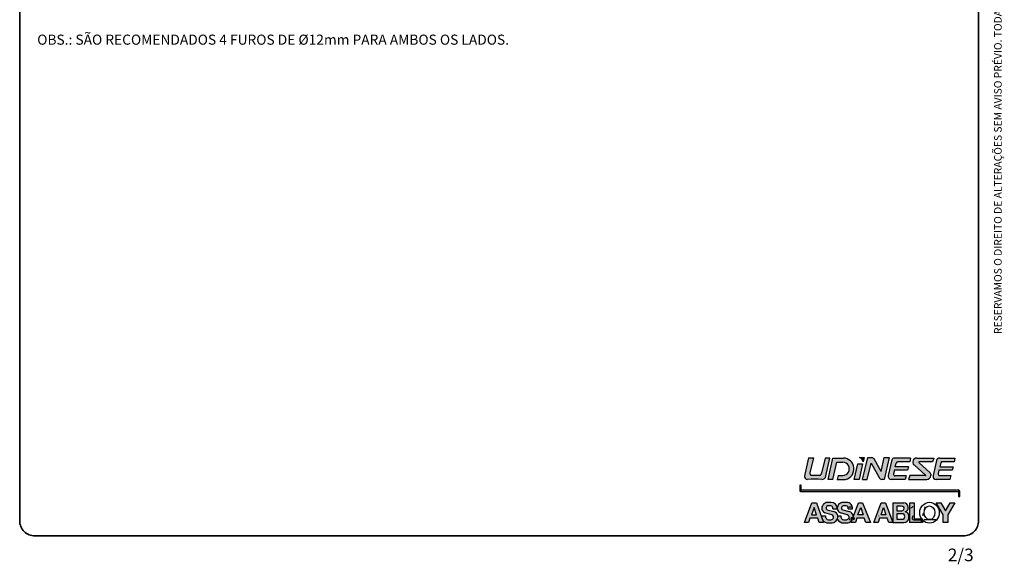
# Paper-space layout 'PG(1)' of a CAD drawing. Units: millimetres. Extents: x 10 to 205, y 4 to 287.
# Drawn here: x 10 to 205, y 4 to 112 of the extents above; entities that cross this region are included whole.
import ezdxf

# ---------------------------------------------------------------- set-up
doc = ezdxf.new("R2010")
doc.units = ezdxf.units.MM
doc.layers.add('DESENHO', color=179, linetype='Continuous', lineweight=25)
doc.layers.add('LAYOUT_', color=7, linetype='Continuous', lineweight=35)
doc.layers.add('LOGOTIPO', color=7, linetype='Continuous')
doc.layers.add('TEXTOS_EM_PORTUGUES', color=7, linetype='Continuous')
doc.styles.add('SLDTEXTSTYLE0', font='TXT', dxfattribs={"width": 0.7})

psp = doc.layouts.new('PG(1)')

# ---------------------------------------------------------------- hatches: boundary and pattern name
at = {"layer": 'DESENHO'}
h = psp.add_hatch(color=256, dxfattribs=at)
edge = h.paths.add_edge_path(flags=0)
edge.add_line((166.2719923067999, 25.44851014947391), (165.5000224177528, 21.90571976581012))
edge.add_arc((166.0601728990536, 21.78366362980676), 0.5732942194352403, 167.7074622073168, 271.0168977182062)
edge.add_arc((167.3341206368298, -49.98772803277897), 71.20940288803499, 88.71480226891128, 91.01689771820742, ccw=False)
edge.add_arc((168.9491065948281, 21.99836217798978), 0.7948009022819319, 268.7148022688893, 351.0868508344587)
edge.add_line((169.7343097471174, 21.87521801895997), (170.5097132035869, 25.4337660245445))
edge.add_line((170.5097132035869, 25.4337660245445), (169.5598886115773, 25.4337660245445))
edge.add_line((169.5598886115773, 25.4337660245445), (168.8891472226404, 22.46634729608809))
edge.add_arc((168.1595963667793, 22.63125154423817), 0.7479557890313745, 298.97061906241424, 347.2631688923629, ccw=False)
edge.add_line((168.5218770231192, 21.97688880967318), (166.7649822455362, 21.97688880967318))
edge.add_arc((167.0350299815144, 22.37214836213296), 0.4787023015586591, 166.653692219262, 235.6584771867602, ccw=False)
edge.add_line((166.5692561732932, 22.48265018606598), (167.2728872699789, 25.44851014947391))
edge.add_line((167.2728872699789, 25.44851014947391), (166.2719923067999, 25.44851014947391))
h = psp.add_hatch(color=256, dxfattribs=at)
edge = h.paths.add_edge_path(flags=0)
edge.add_arc((173.0684250131818, 23.29000118422208), 1.305025806819293, -90.0000000000395, 89.9999999999992, ccw=False)
edge.add_line((173.0684250131809, 21.98497537740273), (172.1642530947954, 21.98497537740273))
edge.add_line((172.1642530947954, 21.98497537740273), (171.9777407844268, 21.203761218053))
edge.add_line((171.9777407844268, 21.203761218053), (173.6389758047752, 21.203761218053))
edge.add_arc((173.1653614073343, 23.29230760379885), 2.141573394230017, 282.7767362723676, 449.4062933728175)
edge.add_line((173.1875522837649, 25.43376602456703), (171.1202979706501, 25.43376602456703))
edge.add_line((171.1202979706501, 25.43376602456703), (170.1742234505242, 21.203761218053))
edge.add_line((170.1742234505242, 21.203761218053), (171.1202979706235, 21.203761218053))
edge.add_line((171.1202979706235, 21.203761218053), (171.8787817751477, 24.59502699104132))
edge.add_line((171.8787817751477, 24.59502699104132), (173.0684250131818, 24.59502699104132))
h = psp.add_hatch(color=256, dxfattribs=at)
edge = h.paths.add_edge_path(flags=0)
edge.add_line((177.3246711396164, 25.518184935714), (176.3771777340342, 25.518184935714))
edge.add_arc((175.8892416399825, 24.34349082683195), 1.272001525675369, 14.574847779197285, 67.44332602392842, ccw=False)
edge.add_line((177.1203098168437, 24.66358304048266), (177.3246711396164, 25.518184935714))
h = psp.add_hatch(color=256, dxfattribs=at)
edge = h.paths.add_edge_path(flags=0)
edge.add_arc((180.8759081558602, 21.89820197604752), 0.6982300656115565, 207.1936721057637, 264.0280674355271)
edge.add_line((180.8032634164771, 21.203761218053), (181.3019931561835, 21.203761218053))
edge.add_line((181.3019931561835, 21.203761218053), (182.2372939680137, 25.518184935714))
edge.add_line((182.2372939680137, 25.518184935714), (181.3019931561835, 25.518184935714))
edge.add_line((181.3019931561835, 25.518184935714), (180.657115207227, 22.73933901021108))
edge.add_line((180.657115207227, 22.73933901021108), (179.294068543233, 25.25101464946621))
edge.add_arc((178.7284336358539, 24.77612243620252), 0.7385563368248844, 40.01593694048333, 94.19377315961732)
edge.add_line((178.6744231514979, 25.51270123731197), (178.0173583130216, 25.51270123731197))
edge.add_line((178.0173583130216, 25.51270123731197), (176.9967893531393, 21.203761218053))
edge.add_line((176.9967893531393, 21.203761218053), (177.9338807914242, 21.203761218053))
edge.add_line((177.9338807914242, 21.203761218053), (178.7009632101522, 24.44245675167776))
edge.add_line((178.7009632101522, 24.44245675167776), (180.2548556581654, 21.57911104914611))
h = psp.add_hatch(color=256, dxfattribs=at)
edge = h.paths.add_edge_path(flags=0)
edge.add_line((183.4266616539111, 23.70430219666387), (183.6241906570653, 24.41143193046147))
edge.add_arc((184.0169274114629, 24.30172518799233), 0.4077716611022109, 89.9999999999992, 164.3928719363685, ccw=False)
edge.add_line((184.0169274114629, 24.70949684909462), (186.3342281596952, 24.70949684909462))
edge.add_line((186.3342281596952, 24.70949684909462), (186.4917199656176, 25.43540528437848))
edge.add_line((186.4917199656176, 25.43540528437848), (183.3012600750537, 25.43540528437848))
edge.add_arc((183.3012600750537, 24.93613796349758), 0.4992673208808899, 90, 166.8022057871365)
edge.add_line((182.8151795557971, 25.05012737747458), (182.0956109109968, 21.98169945682858))
edge.add_arc((182.7124622416863, 21.83704333729574), 0.6335857930000013, 166.8022057871468, 268.2259906923874)
edge.add_line((182.6928481003933, 21.203761218053), (185.4316939995382, 21.203761218053))
edge.add_line((185.4316939995382, 21.203761218053), (185.638121829344, 21.90571976581002))
edge.add_line((185.638121829344, 21.90571976581002), (183.4354848477196, 21.90571976581001))
edge.add_arc((183.4354848477196, 22.21736647237115), 0.3116467065608197, 167.7589222497441, 270, ccw=False)
edge.add_line((183.1309236984575, 22.28344351884114), (183.2961914296325, 23.04519261072179))
edge.add_line((183.2961914296325, 23.04519261072179), (185.9217621187757, 23.04519261072179))
edge.add_line((185.9217621187757, 23.04519261072179), (186.1058772157058, 23.70430219666385))
edge.add_line((186.1058772157058, 23.70430219666385), (183.4266616539111, 23.70430219666387))
h = psp.add_hatch(color=256, dxfattribs=at)
edge = h.paths.add_edge_path(flags=0)
edge.add_line((187.2093446852849, 24.06125580098827), (189.4842027716069, 22.0441418610999))
edge.add_arc((189.4375679349354, 21.99154808679315), 0.07029162885581942, -48.43663419314771, 48.436634193117186, ccw=False)
edge.add_line((189.4842027716068, 21.93895431248637), (186.3465279144055, 21.93895431248639))
edge.add_line((186.3465279144055, 21.93895431248639), (186.1265911727657, 21.18968129243881))
edge.add_line((186.1265911727657, 21.18968129243881), (189.7321172038589, 21.18968129243881))
edge.add_arc((189.7321172038589, 21.94981641678084), 0.7601351243420318, 270.0000000000008, 360.0000000000008)
edge.add_line((190.4922523282009, 21.94981641678084), (190.4922523282009, 22.20359557290174))
edge.add_arc((190.1252663489972, 22.20359557290163), 0.3669859792037138, 1.719471817892185e-11, 46.81757321183044)
edge.add_line((190.3764034756064, 22.47119387740034), (188.1441150444547, 24.5661641852781))
edge.add_arc((188.2008390356793, 24.62660623970902), 0.08289060938547352, 89.9999999999992, 226.8175732118992, ccw=False)
edge.add_line((188.2008390356793, 24.70949684909462), (190.8702324204281, 24.70949684909462))
edge.add_line((190.8702324204281, 24.70949684909462), (191.1038043415934, 25.4354052843785))
edge.add_line((191.1038043415934, 25.4354052843785), (187.7308324704119, 25.43540528437848))
edge.add_arc((187.7308324704119, 24.64937860429394), 0.7860266800845418, 90, 228.4366341933597)
h = psp.add_hatch(color=256, dxfattribs=at)
edge = h.paths.add_edge_path(flags=0)
edge.add_arc((192.839518723436, 24.34858890435786), 0.3609079447365545, 89.9999999999992, 156.2536916164958, ccw=False)
edge.add_line((192.839518723436, 24.70949684909462), (195.1523311190311, 24.70949684909462))
edge.add_line((195.1523311190311, 24.70949684909462), (195.3030264332086, 25.43540528437848))
edge.add_line((195.3030264332086, 25.43540528437848), (192.2295261232359, 25.43540528437848))
edge.add_arc((192.2295261232359, 24.82508645337433), 0.6103188310040094, 90, 167.3223162817401)
edge.add_line((191.6340868052671, 24.95903082277739), (190.9577523618725, 21.95243844798133))
edge.add_arc((191.567987558539, 21.8151657383393), 0.6254844459003837, 167.3223162817523, 270.0000000000008)
edge.add_line((191.567987558539, 21.18968129243881), (194.2887052632134, 21.18968129243881))
edge.add_line((194.2887052632134, 21.18968129243881), (194.4950073133192, 21.94981641678084))
edge.add_line((194.4950073133192, 21.94981641678084), (192.2762991588254, 21.94981641678084))
edge.add_arc((192.2762991588254, 22.28185506002577), 0.3320386432447198, 164.7055715029309, 270, ccw=False)
edge.add_line((191.956020303905, 22.36943996568051), (192.1411313584383, 23.04635062894843))
edge.add_line((192.1411313584383, 23.04635062894843), (194.7676184268392, 23.04635062894844))
edge.add_line((194.7676184268392, 23.04635062894844), (194.9478615181733, 23.70546021487674))
edge.add_line((194.9478615181733, 23.70546021487674), (192.2935498174425, 23.70546021487673))
edge.add_line((192.2935498174425, 23.70546021487673), (192.5091661740845, 24.49392209984613))
for points in [[(175.338497399967, 21.203761218053), (176.3171615034782, 21.203761218053), (176.9967893531393, 24.2951784177593), (176.0724954776008, 24.29517841775929)], [(164.8039086893425, 19.04847281607901), (164.719102013144, 18.79453981528954), (196.0139073296947, 18.79453981528955), (196.0989951983563, 19.0498644098488), (164.8039086893425, 19.04986440984879)], [(194.3764965259245, 16.54197763011278), (193.4559785567753, 14.98661122411193), (192.5091895126645, 16.54197763011278), (191.567987558539, 16.54197763011278), (192.9887530626573, 14.19876986350521), (192.9887530626573, 12.67157072663149), (193.9162375413499, 12.67157072663149), (193.9162375413499, 14.19876986350521), (195.3030264332086, 16.54197763011278)]]:
    psp.add_hatch(color=256, dxfattribs=at).paths.add_polyline_path(points, flags=0)
h = psp.add_hatch(color=256, dxfattribs=at)
edge = h.paths.add_edge_path(flags=0)
edge.add_line((164.550959706165, 20.03435531297892), (164.550959706165, 18.96422373319872))
edge.add_arc((164.720650691196, 18.96422373319872), 0.1696909850309156, 180, 269.4770850789442)
edge.add_line((164.719102013144, 18.79453981528954), (164.8039086893425, 19.04847281607901))
edge.add_line((164.8039086893425, 19.04847281607901), (164.8039086893425, 19.04986440984879))
edge.add_line((164.8039086893425, 19.04986440984879), (164.8039086893425, 20.03435531297892))
edge.add_line((164.8039086893425, 20.03435531297892), (164.550959706165, 20.03435531297892))
h = psp.add_hatch(color=256, dxfattribs=at)
h.paths.add_polyline_path([(168.3759472712172, 12.67157072663149), (169.2580455481414, 12.67157072663149), (169.1131389287622, 13.06921030479413), (168.7912815855195, 13.95242198100098), (167.8471383640536, 16.54325402108591), (166.928495457201, 16.54325402108591), (165.5000224177528, 12.6715707266315), (166.2719923067999, 12.67157072663149), (166.5692561732932, 13.53920837606525), (168.1595963667793, 13.53920837606525)], flags=0)
h.paths.add_polyline_path([(166.8617984659311, 14.17456005438977), (167.3865801534822, 15.60234446556585), (167.8782675003774, 14.17456005438976)], flags=0)
h = psp.add_hatch(color=256, dxfattribs=at)
edge = h.paths.add_edge_path(flags=0)
edge.add_arc((170.2860126755583, 13.86282050446096), 0.6484024177036284, 172.0569889840598, 266.08536979765347, ccw=False)
edge.add_line((169.6438310262676, 13.95242198100099), (168.7912815855195, 13.95242198100098))
edge.add_line((168.7912815855195, 13.95242198100098), (169.1131389287622, 13.06921030479413))
edge.add_arc((170.2484260874178, 14.10498301049844), 1.536783013470256, 222.3755813376623, 269.088145475632)
edge.add_line((170.2239694275854, 12.56839461334035), (170.7295367494304, 12.56839461334035))
edge.add_arc((170.8281502148932, 13.82937594366684), 1.264831423946627, 265.5283564423802, 335.2155205564163)
edge.add_arc((170.8281502148932, 13.82937594366684), 1.264831423946627, 335.2155205564163, 365.5801129463613)
edge.add_arc((171.0262590996119, 13.81144086924734), 1.070049117599742, 7.567763998835667, 7.570845461985082)
edge.add_arc((171.0262590996119, 13.81144086924734), 1.070049117599742, 7.570845461985082, 74.79511182071398)
edge.add_line((171.3069024952097, 14.84403197834294), (170.0123664844515, 15.19586822657537))
edge.add_arc((170.1052444267579, 15.53760061351638), 0.3541289827893871, 164.0198653914682, 254.7951118207375, ccw=False)
edge.add_arc((170.2239694275854, 15.50360131146077), 0.4776262635763435, 89.9999999999992, 164.0198653914795, ccw=False)
edge.add_line((170.2239694275854, 15.98122757503728), (170.7001842115444, 15.98122757503728))
edge.add_arc((170.6103367595775, 15.47344121289473), 0.5156738835765453, -11.131721441072784, 79.96596846399268, ccw=False)
edge.add_line((171.1163087160595, 15.37388251936788), (171.9605921778511, 15.37388251936788))
edge.add_line((171.9605921778511, 15.37388251936788), (171.9605921778511, 15.46297482154312))
edge.add_arc((170.7987083024878, 15.46297482154312), 1.161883875363257, 0, 90)
edge.add_line((170.7987083024878, 16.62485869690632), (170.0665533085069, 16.62485869690632))
edge.add_arc((170.0665533085069, 15.48840188984601), 1.1364568070604, 90, 192.7888499479132)
edge.add_arc((169.8125457957858, 15.43074477921335), 0.8759876938716616, 192.7888499479107, 251.8134818904938)
edge.add_line((169.5391400693351, 14.59851659622613), (170.887780553144, 14.15545778286963))
edge.add_arc((170.6621223532468, 13.46856977904198), 0.7230053616559301, 32.62163917601089, 71.8134818905034, ccw=False)
edge.add_line((171.2710727925209, 13.85833395837498), (171.2710727925209, 13.57806235249625))
edge.add_arc((170.7295367494304, 13.80190659747037), 0.5859757093721164, 270, 337.5422163569285, ccw=False)
edge.add_line((170.7295367494304, 13.21593088809824), (170.2417462150496, 13.21593088809824))
h = psp.add_hatch(color=256, dxfattribs=at)
edge = h.paths.add_edge_path(flags=0)
edge.add_line((172.6993864887963, 13.95242198100099), (172.0869802883343, 13.95242198100099))
edge.add_arc((171.0262590996119, 13.81144086924734), 1.070049117599742, 7.567763998834778, 7.570845461984277, ccw=False)
edge.add_arc((170.8281502148932, 13.82937594366684), 1.264831423946627, -24.784479443585383, 5.580112946359691, ccw=False)
edge.add_arc((173.2849281136133, 14.10516812810003), 1.536783013470412, 211.633478359136, 269.7985515603569)
edge.add_line((173.2795248901136, 12.56839461334035), (173.7850922119586, 12.56839461334035))
edge.add_arc((173.8118403886451, 13.89986417256305), 1.331738207040926, 268.8491276386978, 326.2440801459377)
edge.add_line((174.9190637889402, 13.15987566323901), (174.937069566228, 13.20737624124536))
edge.add_arc((175.0510540330679, 13.46432435159125), 0.2810956956111486, 73.02826643066578, 246.07750030994362, ccw=False)
edge.add_arc((173.8118403886451, 13.89986417256305), 1.331738207040926, 352.8097526413648, 362.2593417500278)
edge.add_arc((174.0818145621406, 13.81144086924734), 1.070049117599464, 7.567763998838038, 74.79511182073759)
edge.add_line((174.3624579577379, 14.84403197834295), (173.0679219469798, 15.19586822657538))
edge.add_arc((173.1607998892866, 15.53760061351638), 0.3541289827896589, 164.0198653914883, 254.79511182067512, ccw=False)
edge.add_arc((173.2795248901136, 15.50360131146077), 0.4776262635763435, 89.9999999999992, 164.0198653914803, ccw=False)
edge.add_line((173.2795248901136, 15.98122757503728), (173.755739674073, 15.98122757503728))
edge.add_arc((173.6658922221057, 15.47344121289473), 0.515673883576584, -11.131721441072784, 79.96596846394613, ccw=False)
edge.add_line((174.1718641785877, 15.37388251936788), (175.0161476403793, 15.37388251936788))
edge.add_arc((173.8542637650165, 15.4598023237572), 1.165056373148939, 355.770749361558, 450.0000000000008)
edge.add_line((173.8542637650165, 16.62485869690632), (173.1221087710351, 16.62485869690632))
edge.add_arc((173.1221087710351, 15.48840188984601), 1.136456807060184, 90, 192.7888499479176)
edge.add_arc((172.868101258314, 15.43074477921335), 0.875987693871445, 192.7888499479167, 251.8134818904957)
edge.add_line((172.5946955318634, 14.59851659622612), (173.9433360156726, 14.15545778286963))
edge.add_arc((173.717677815775, 13.46856977904198), 0.7230053616561865, 32.62163917599139, 71.8134818904714, ccw=False)
edge.add_line((174.3266282550495, 13.85833395837498), (174.3266282550495, 13.57806235249625))
edge.add_arc((173.7850922119586, 13.80190659747037), 0.5859757093723216, 270, 337.5422163569455, ccw=False)
edge.add_line((173.7850922119586, 13.21593088809824), (173.2973016775779, 13.21593088809824))
edge.add_arc((173.3415681380866, 13.86282050446096), 0.6484024177034085, 172.0569889840546, 266.08536979765597, ccw=False)
h = psp.add_hatch(color=256, dxfattribs=at)
edge = h.paths.add_edge_path(flags=0)
edge.add_arc((175.0510540330679, 13.46432435159125), 0.2810956956111486, -111.75781338780081, 72.4026323804602, ccw=False)
edge.add_arc((173.8118403886451, 13.89986417256305), 1.331738207040926, 326.2440801459369, 328.46070040150084, ccw=False)
edge.add_line((174.9190637889402, 13.15987566323901), (174.7339647794939, 12.67157072663149))
edge.add_line((174.7339647794939, 12.67157072663149), (175.5747747301113, 12.67157072663149))
edge.add_line((175.5747747301113, 12.67157072663149), (175.8892416399825, 13.50115779438166))
edge.add_line((175.8892416399825, 13.50115779438166), (177.3246711396164, 13.50115779438165))
edge.add_line((177.3246711396164, 13.50115779438165), (177.6563254214079, 12.67157072663149))
edge.add_line((177.6563254214079, 12.67157072663149), (178.5446200658663, 12.67157072663149))
edge.add_line((178.5446200658663, 12.67157072663149), (176.9967893531393, 16.54325402108591))
edge.add_line((176.9967893531393, 16.54325402108591), (176.2015820181642, 16.54325402108591))
edge.add_line((176.2015820181642, 16.54325402108591), (175.1360365976953, 13.73226605010133))
h.paths.add_polyline_path([(176.6262406580834, 15.60234446556585), (177.1203098168437, 14.17456005438977), (176.0724954776008, 14.17456005438977)], flags=0)
h = psp.add_hatch(color=256, dxfattribs=at)
h.paths.add_polyline_path([(179.2288116172136, 12.67157072663148), (180.0740441388316, 12.6715707266315), (180.3471078647086, 13.52713872254815), (181.8563708855514, 13.52713872254817), (182.1781729678423, 12.67157072663149), (183.0170826779596, 12.67157072663149), (181.560838694931, 16.54325402108591), (180.657115207227, 16.54325402108591)], flags=0)
h.paths.add_polyline_path([(181.1409884525537, 15.60234446556585), (181.6248616978804, 14.17456005438976), (180.657115207227, 14.17456005438978)], flags=0)
h = psp.add_hatch(color=256, dxfattribs=at)
edge = h.paths.add_edge_path(flags=0)
edge.add_line((183.0170826779596, 12.67157072663149), (185.1904232790736, 12.67157072663149))
edge.add_arc((185.1904232790736, 13.68569072376413), 1.014119997132617, 270.0000000000008, 351.005223561596)
edge.add_line((186.1920722352926, 13.52713872254817), (186.1920722352926, 13.95242198100099))
edge.add_arc((185.3654793970749, 13.95242198100099), 0.8265928382174673, 0, 79.93505949432449)
edge.add_line((185.509938292892, 14.76629380605176), (185.509938292892, 14.80997344700074))
edge.add_arc((185.322142833055, 15.48312155189845), 0.6988529930269587, 285.5880866537502, 352.3471735812969)
edge.add_line((186.0147712677374, 15.39005513834312), (186.0147712677374, 15.67677860801697))
edge.add_arc((185.1495722456416, 15.67677860801697), 0.8651990220958083, 0, 90)
edge.add_line((185.1495722456416, 16.54197763011278), (183.0170826779596, 16.54197763011278))
edge.add_line((183.0170826779596, 16.54197763011278), (183.0170826779596, 12.67157072663149))
edge = h.paths.add_edge_path(flags=0)
edge.add_arc((184.8191175237228, 13.85092762921502), 0.5517768147976221, -90.0000000000008, 89.9999999999992, ccw=False)
edge.add_line((184.8191175237228, 13.29915081441745), (183.8190205885919, 13.29915081441745))
edge.add_line((183.8190205885919, 13.29915081441745), (183.8190205885919, 14.4027044440127))
edge.add_line((183.8190205885919, 14.4027044440127), (184.8191175237228, 14.4027044440127))
edge = h.paths.add_edge_path(flags=0)
edge.add_arc((184.7647119134894, 15.44498484228218), 0.458373618170271, -90.0000000000008, 96.31672358391631, ccw=False)
edge.add_line((184.7647119134894, 14.98661122411193), (183.8190205885919, 14.98661122411193))
edge.add_line((183.8190205885919, 14.98661122411193), (183.8190205885919, 15.90057562090263))
edge.add_line((183.8190205885919, 15.90057562090263), (184.7142796195645, 15.90057562090263))
h = psp.add_hatch(color=256, dxfattribs=at)
edge = h.paths.add_edge_path(flags=0)
edge.add_ellipse((190.2582777580589, 14.59497658415897), major_axis=(0, -2.074329288377141), ratio=0.9311589483714064, start_angle=305.7610171183513, end_angle=313.2535286632162, ccw=False)
edge.add_line((188.6909150602588, 13.38272670707518), (187.209344685285, 13.38272670707518))
edge.add_line((187.209344685285, 13.38272670707518), (187.209344685285, 16.54197763011278))
edge.add_line((187.209344685285, 16.54197763011278), (186.3465279144054, 16.54197763011278))
edge.add_line((186.3465279144054, 16.54197763011278), (186.3465279144054, 12.67157072663149))
edge.add_line((186.3465279144054, 12.67157072663149), (188.8514886853861, 12.67157072663149))
edge.add_line((188.8514886853861, 12.67157072663149), (188.8514886853861, 13.17358839179531))
h = psp.add_hatch(color=256, dxfattribs=at)
edge = h.paths.add_edge_path(flags=0)
edge.add_arc((173.8118403886451, 13.89986417256305), 1.331738207040926, 352.2360525444682, 352.8097526413648)
edge.add_arc((175.0510540330679, 13.46432435159125), 0.2810956956111486, 73.02826643066663, 246.0775003099443)
edge.add_line((174.937069566228, 13.20737624124536), (175.1313706066747, 13.71995681918568))
h = psp.add_hatch(color=256, dxfattribs=at)
edge = h.paths.add_edge_path(flags=0)
edge.add_line((175.1313706066747, 13.71995681918568), (174.937069566228, 13.20737624124536))
edge.add_arc((175.0510540330679, 13.46432435159125), 0.2810956956111486, 246.0775003099443, 248.2421866122009)
edge.add_arc((173.8118403886451, 13.89986417256305), 1.331738207040926, 328.4607004015017, 352.2360525444682)
h = psp.add_hatch(color=256, dxfattribs=at)
edge = h.paths.add_edge_path(flags=0)
edge.add_arc((173.8118403886451, 13.89986417256305), 1.331738207040926, 328.46070040150084, 352.2360525444674, ccw=False)
edge.add_arc((175.0510540330679, 13.46432435159125), 0.2810956956111486, 248.2421866122009, 432.4026323804619)
edge.add_line((175.1360365976953, 13.73226605010133), (175.1313706066747, 13.71995681918568))
h = psp.add_hatch(color=256, dxfattribs=at)
edge = h.paths.add_edge_path(flags=0)
edge.add_line((188.8514886853861, 13.38272670707518), (188.6909150602588, 13.38272670707518))
edge.add_ellipse((190.2582777580589, 14.59497658415897), major_axis=(0, -2.074329288377141), ratio=0.9311589483714064, start_angle=305.7610171183521, end_angle=313.253528663217)
edge.add_line((188.8514886853861, 13.17358839179531), (188.8514886853861, 13.38272670707518))

# ---------------------------------------------------------------- linework, layer by layer
at = {"layer": 'DESENHO', "color": 7}
for p, q in [((166.2719923067999, 25.44851014947391), (165.5000224177528, 21.90571976581012)), ((166.2719923067999, 25.44851014947391), (167.2728872699789, 25.44851014947391)), ((167.2728872699789, 25.44851014947391), (166.5692561732932, 22.48265018606598)), ((169.5598886115773, 25.4337660245445), (168.8891472226404, 22.46634729608809)), ((170.5097132035869, 25.4337660245445), (169.5598886115773, 25.4337660245445)), ((169.7343097471174, 21.87521801895997), (170.5097132035869, 25.4337660245445)), ((170.1742234505242, 21.203761218053), (171.1202979706501, 25.43376602456703)), ((171.1202979706501, 25.43376602456703), (173.1875522837649, 25.43376602456703)), ((176.3771777340342, 25.518184935714), (177.3246711396164, 25.518184935714)), ((176.9967893531393, 21.203761218053), (178.0173583130216, 25.51270123731197)), ((177.3246711396164, 25.518184935714), (177.1203098168437, 24.66358304048266)), ((178.0173583130216, 25.51270123731197), (178.6744231514979, 25.51270123731197)), ((180.657115207227, 22.73933901021107), (181.3019931561835, 25.518184935714)), ((182.2372939680137, 25.518184935714), (181.3019931561835, 21.203761218053)), ((181.3019931561835, 25.518184935714), (182.2372939680137, 25.518184935714)), ((186.4917199656176, 25.43540528437848), (183.3012600750537, 25.43540528437848)), ((186.4917199656176, 25.43540528437848), (186.3342281596952, 24.70949684909462)), ((187.7308324704119, 25.43540528437848), (191.1038043415934, 25.43540528437848)), ((191.1038043415934, 25.43540528437848), (190.8702324204281, 24.70949684909462)), ((192.2295261232359, 25.43540528437848), (195.3030264332085, 25.43540528437848)), ((195.3030264332085, 25.43540528437848), (195.1523311190311, 24.70949684909462)), ((171.1202979706235, 21.203761218053), (171.8787817751477, 24.59502699104132)), ((171.8787817751477, 24.59502699104132), (173.0684250131818, 24.59502699104132)), ((175.338497399967, 21.203761218053), (176.0724954776008, 24.29517841775929)), ((176.0724954776008, 24.29517841775929), (176.9967893531393, 24.29517841775929)), ((176.9967893531393, 24.29517841775929), (176.3171615034782, 21.203761218053)), ((177.9338807914242, 21.203761218053), (178.7009632101522, 24.44245675167777)), ((178.7009632101522, 24.44245675167777), (180.2548556581654, 21.57911104914611)), ((180.657115207227, 22.73933901021107), (179.294068543233, 25.25101464946621)), ((182.8151795557971, 25.05012737747458), (182.0956109109968, 21.98169945682859)), ((183.4266616539111, 23.70430219666386), (183.6241906570653, 24.41143193046146)), ((186.1058772157058, 23.70430219666386), (183.4266616539111, 23.70430219666386)), ((186.3342281596952, 24.70949684909462), (184.0169274114629, 24.70949684909462)), ((186.1058772157058, 23.70430219666386), (185.9217621187757, 23.04519261072179)), ((187.209344685285, 24.06125580098827), (189.4842027716068, 22.04414186109992)), ((188.1441150444547, 24.56616418527812), (190.3764034756064, 22.47119387740037)), ((190.8702324204281, 24.70949684909462), (188.2008390356793, 24.70949684909462)), ((191.6340868052671, 24.95903082277739), (190.9577523618724, 21.95243844798133)), ((192.5091661740846, 24.49392209984613), (192.2935498174425, 23.70546021487673)), ((192.2935498174425, 23.70546021487673), (194.9478615181733, 23.70546021487673)), ((195.1523311190311, 24.70949684909462), (192.839518723436, 24.70949684909462)), ((194.9478615181733, 23.70546021487673), (194.7676184268392, 23.04635062894844)), ((168.5218770231192, 21.97688880967318), (166.7649822455362, 21.97688880967318)), ((172.1642530947954, 21.98497537740273), (171.9777407844268, 21.203761218053)), ((172.1642530947954, 21.98497537740273), (173.0684250131809, 21.98497537740273)), ((183.2961914296325, 23.04519261072179), (183.1309236984575, 22.28344351884114)), ((185.9217621187757, 23.04519261072179), (183.2961914296325, 23.04519261072179)), ((185.6381218293439, 21.90571976581001), (183.4354848477196, 21.90571976581001)), ((185.6381218293439, 21.90571976581001), (185.4316939995382, 21.203761218053)), ((186.3465279144054, 21.93895431248637), (186.1265911727657, 21.18968129243881)), ((189.4842027716068, 21.93895431248637), (186.3465279144054, 21.93895431248637)), ((190.4922523282009, 22.20359557290174), (190.4922523282009, 21.94981641678084)), ((192.1411313584383, 23.04635062894844), (191.956020303905, 22.36943996568052)), ((194.7676184268392, 23.04635062894844), (192.1411313584383, 23.04635062894844)), ((192.2762991588254, 21.94981641678084), (194.4950073133192, 21.94981641678084)), ((194.4950073133192, 21.94981641678084), (194.2887052632134, 21.18968129243881)), ((164.8039086893425, 20.03435531297892), (164.550959706165, 20.03435531297892)), ((164.550959706165, 20.03435531297892), (164.550959706165, 18.96422373319872)), ((164.8039086893425, 19.04847281607901), (164.8039086893425, 20.03435531297892)), ((171.1202979706235, 21.203761218053), (170.1742234505242, 21.203761218053)), ((171.9777407844268, 21.203761218053), (173.6389758047752, 21.203761218053)), ((176.3171615034782, 21.203761218053), (175.338497399967, 21.203761218053)), ((176.9967893531393, 21.203761218053), (177.9338807914242, 21.203761218053)), ((181.3019931561835, 21.203761218053), (180.8032634164771, 21.203761218053)), ((185.4316939995382, 21.203761218053), (182.6928481003933, 21.203761218053)), ((186.1265911727657, 21.18968129243881), (189.7321172038589, 21.18968129243881)), ((194.2887052632134, 21.18968129243881), (191.567987558539, 21.18968129243881)), ((164.719102013144, 18.79453981528955), (164.8039086893425, 19.04847281607901)), ((164.719102013144, 18.79453981528955), (196.0139073296947, 18.79453981528955)), ((196.0989951983562, 19.04986440984879), (164.8039086893425, 19.04986440984879)), ((196.0139073296947, 18.79453981528955), (196.0989951983562, 19.04986440984879)), ((196.0139073296947, 18.79453981528955), (196.0139073296947, 17.82574116251711)), ((196.0139073296947, 17.82574116251711), (196.2576132950092, 17.82574116251711)), ((196.2576132950092, 17.82574116251711), (196.2576132950092, 18.89300521751624)), ((165.5000224177528, 12.67157072663149), (166.928495457201, 16.54325402108591)), ((166.928495457201, 16.54325402108591), (167.8471383640536, 16.54325402108591)), ((167.8471383640536, 16.54325402108591), (169.2580455481414, 12.67157072663149)), ((170.7987083024878, 16.62485869690632), (170.0665533085069, 16.62485869690632)), ((170.7001842115444, 15.98122757503728), (170.2239694275854, 15.98122757503728)), ((173.8542637650165, 16.62485869690632), (173.1221087710351, 16.62485869690632)), ((173.755739674073, 15.98122757503728), (173.2795248901136, 15.98122757503728)), ((174.7339647794939, 12.67157072663149), (176.2015820181642, 16.54325402108591)), ((176.2015820181642, 16.54325402108591), (176.9967893531393, 16.54325402108591)), ((176.9967893531393, 16.54325402108591), (178.5446200658663, 12.67157072663149)), ((179.2288116172136, 12.67157072663149), (180.657115207227, 16.54325402108591)), ((180.657115207227, 16.54325402108591), (181.560838694931, 16.54325402108591)), ((181.560838694931, 16.54325402108591), (183.0170826779596, 12.67157072663149)), ((183.0170826779596, 16.54197763011278), (185.1495722456416, 16.54197763011278)), ((183.0170826779596, 16.54197763011278), (183.0170826779596, 12.67157072663149)), ((184.7142796195645, 15.90057562090263), (183.8190205885919, 15.90057562090263)), ((183.8190205885919, 15.90057562090263), (183.8190205885919, 14.98661122411193)), ((186.0147712677374, 15.39005513834312), (186.0147712677374, 15.67677860801697)), ((186.3465279144054, 16.54197763011278), (187.209344685285, 16.54197763011278)), ((186.3465279144054, 12.62719847047777), (186.3465279144054, 16.54197763011278)), ((187.209344685285, 16.54197763011278), (187.209344685285, 13.38272670707518)), ((191.567987558539, 16.54197763011278), (192.5091895126645, 16.54197763011278)), ((192.9887530626573, 14.19876986350521), (191.567987558539, 16.54197763011278)), ((192.5091895126645, 16.54197763011278), (193.4559785567753, 14.98661122411193)), ((193.4559785567753, 14.98661122411193), (194.3764965259245, 16.54197763011278)), ((195.3030264332085, 16.54197763011278), (193.9162375413499, 14.19876986350521)), ((194.3764965259245, 16.54197763011278), (195.3030264332085, 16.54197763011278)), ((167.3865801534822, 15.60234446556585), (166.8617984659311, 14.17456005438977)), ((166.8617984659311, 14.17456005438977), (167.8782675003774, 14.17456005438977)), ((167.8782675003774, 14.17456005438977), (167.3865801534822, 15.60234446556585)), ((168.7912815855195, 13.95242198100099), (169.1131389287621, 13.06921030479413)), ((168.7912815855195, 13.95242198100099), (169.6438310262676, 13.95242198100099)), ((170.8877805531439, 14.15545778286963), (169.5391400693352, 14.59851659622612)), ((170.0123664844515, 15.19586822657536), (171.3069024952097, 14.84403197834293)), ((171.1163087160595, 15.37388251936788), (171.9605921778511, 15.37388251936788)), ((171.2710727925209, 13.57806235249625), (171.2710727925209, 13.85833395837498)), ((171.9605921778511, 15.37388251936788), (171.9605921778511, 15.46297482154312)), ((172.0869802883343, 13.95242198100099), (172.6993864887963, 13.95242198100099)), ((173.9433360156726, 14.15545778286963), (172.5946955318634, 14.59851659622612)), ((173.0679219469798, 15.19586822657536), (174.3624579577379, 14.84403197834293)), ((174.1718641785877, 15.37388251936788), (175.0161476403793, 15.37388251936788)), ((174.3266282550495, 13.57806235249625), (174.3266282550495, 13.85833395837498)), ((176.0724954776008, 14.17456005438977), (176.6262406580834, 15.60234446556585)), ((177.1203098168437, 14.17456005438977), (176.0724954776008, 14.17456005438977)), ((176.6262406580834, 15.60234446556585), (177.1203098168437, 14.17456005438977)), ((180.657115207227, 14.17456005438977), (181.1409884525537, 15.60234446556585)), ((181.6248616978804, 14.17456005438977), (180.657115207227, 14.17456005438977)), ((181.1409884525537, 15.60234446556585), (181.6248616978804, 14.17456005438977)), ((183.8190205885919, 14.98661122411193), (184.7647119134894, 14.98661122411193)), ((184.8191175237228, 14.4027044440127), (183.8190205885919, 14.4027044440127)), ((183.8190205885919, 14.4027044440127), (183.8190205885919, 13.29915081441745)), ((185.509938292892, 14.76629380605176), (185.509938292892, 14.80997344700074)), ((186.1920722352926, 13.52713872254817), (186.1920722352926, 13.95242198100099)), ((192.9887530626573, 12.67157072663149), (192.9887530626573, 14.19876986350521)), ((193.9162375413499, 14.19876986350521), (193.9162375413499, 12.67157072663149)), ((166.2719923067999, 12.67157072663149), (165.5000224177528, 12.67157072663149)), ((166.5692561732932, 13.53920837606525), (166.2719923067999, 12.67157072663149)), ((168.1595963667793, 13.53920837606525), (166.5692561732932, 13.53920837606525)), ((168.3759472712172, 12.67157072663149), (168.1595963667793, 13.53920837606525)), ((169.2580455481414, 12.67157072663149), (168.3759472712172, 12.67157072663149)), ((170.2239694275854, 12.56839461334035), (170.7295367494304, 12.56839461334035)), ((170.2417462150496, 13.21593088809824), (170.7295367494304, 13.21593088809824)), ((173.2795248901136, 12.56839461334035), (173.7850922119586, 12.56839461334035)), ((173.2973016775779, 13.21593088809824), (173.7850922119586, 13.21593088809824)), ((175.5747747301113, 12.67157072663149), (174.7339647794939, 12.67157072663149)), ((175.8892416399825, 13.50115779438165), (175.5747747301113, 12.67157072663149)), ((177.3246711396164, 13.50115779438165), (175.8892416399825, 13.50115779438165)), ((177.6563254214079, 12.67157072663149), (177.3246711396164, 13.50115779438165)), ((178.5446200658663, 12.67157072663149), (177.6563254214079, 12.67157072663149)), ((180.0740441388316, 12.67157072663149), (179.2288116172136, 12.67157072663149)), ((180.3471078647086, 13.52713872254817), (180.0740441388316, 12.67157072663149)), ((181.8563708855514, 13.52713872254817), (180.3471078647086, 13.52713872254817)), ((182.1781729678422, 12.67157072663149), (181.8563708855514, 13.52713872254817)), ((183.0170826779596, 12.67157072663149), (182.1781729678422, 12.67157072663149)), ((183.0170826779596, 12.67157072663149), (185.1904232790736, 12.67157072663149)), ((183.8190205885919, 13.29915081441745), (184.8191175237228, 13.29915081441745)), ((188.8514886853861, 12.67157072663149), (186.3461349456383, 12.67157072663149)), ((187.209344685285, 13.38272670707518), (188.8514886853861, 13.38272670707518)), ((188.8514886853861, 13.38272670707518), (188.8514886853861, 12.67157072663149)), ((193.9162375413499, 12.67157072663149), (192.9887530626573, 12.67157072663149))]:
    psp.add_line(p, q, dxfattribs=at)
psp.add_circle((175.0510540330679, 13.46432435159125), 0.281095695611166, dxfattribs=at)
for centre, radius, start, end in [((173.1653614073343, 23.29230760379885), 2.141573394230028, 282.7767362723696, 89.40629337281656), ((175.8892416399825, 24.34349082683195), 1.272001525675435, 14.57484777919817, 67.44332602392922), ((178.7284336358539, 24.77612243620252), 0.738556336824891, 40.01593694048333, 94.19377315961732), ((183.3012600750537, 24.93613796349758), 0.4992673208809002, 90, 166.8022057871365), ((187.7308324704119, 24.64937860429394), 0.7860266800845395, 90, 228.4366341933608), ((192.2295261232359, 24.82508645337433), 0.6103188310041503, 90, 167.3223162817413), ((173.0684250131818, 23.29000118422208), 1.305025806819351, 269.9999999999621, 90), ((184.0169274114629, 24.30172518799233), 0.4077716611022879, 90, 164.3928719363703), ((188.2008390356793, 24.62660623970902), 0.08289060938560056, 90, 226.8175732118899), ((192.839518723436, 24.34858890435786), 0.3609079447367556, 90, 156.2536916164948), ((166.0601728990536, 21.78366362980676), 0.5732942194354094, 167.7074622073168, 271.0168977182066), ((167.0350299815144, 22.37214836213296), 0.4787023015588013, 166.653692219262, 235.658477186761), ((168.1595963667793, 22.63125154423817), 0.7479557890314488, 298.970619062415, 347.2631688923637), ((168.9491065948281, 21.99836217798978), 0.7948009022819589, 268.7148022688893, 351.0868508344583), ((180.8759081558602, 21.89820197604752), 0.698230065611642, 207.1936721057637, 264.0280674355271), ((182.7124622416863, 21.83704333729574), 0.6335857930001713, 166.8022057871462, 268.2259906923874), ((183.4354848477196, 22.21736647237115), 0.3116467065611417, 167.7589222497449, 270.0000000000008), ((189.4375679349354, 21.99154808679315), 0.07029162885581942, 311.5633658068539, 48.43663419314689), ((189.7321172038589, 21.94981641678084), 0.7601351243420424, 270.0000000000008, 0), ((190.1252663489972, 22.20359557290163), 0.3669859792037308, 1.719471817892185e-11, 46.81757321183709), ((191.567987558539, 21.8151657383393), 0.62548444590049, 167.3223162817534, 270.0000000000008), ((192.2762991588254, 22.28185506002577), 0.3320386432449354, 164.7055715029306, 270.0000000000008), ((167.3341206368298, -49.98772803277897), 71.20940288803517, 88.71480226891212, 91.01689771820823), ((164.720650691196, 18.96422373319872), 0.1696909850310533, 180, 269.4770850789345), ((196.0989951983562, 18.89124631319571), 0.1586180966530755, 0, 90), ((170.0665533085069, 15.48840188984601), 1.136456807060465, 90, 192.7888499479128), ((170.1052444267579, 15.53760061351638), 0.3541289827894347, 164.0198653914705, 254.7951118207386), ((170.2239694275854, 15.50360131146077), 0.4776262635765018, 90, 164.0198653914814), ((170.6103367595775, 15.47344121289473), 0.5156738835765663, 348.8682785589288, 79.96596846399355), ((170.7987083024878, 15.46297482154312), 1.161883875363316, 0, 90), ((173.1221087710351, 15.48840188984601), 1.136456807060314, 90, 192.7888499479176), ((173.1607998892866, 15.53760061351638), 0.3541289827897731, 164.0198653914895, 254.7951118206764), ((173.2795248901136, 15.50360131146077), 0.4776262635765018, 90, 164.0198653914814), ((173.6658922221057, 15.47344121289473), 0.5156738835766017, 348.8682785589288, 79.96596846394692), ((173.8542637650165, 15.4598023237572), 1.165056373149119, 355.770749361558, 90), ((184.7647119134894, 15.44498484228218), 0.4583736181702937, 270.0000000000008, 96.31672358391707), ((185.1495722456416, 15.67677860801697), 0.8651990220958226, 0, 90), ((169.8125457957858, 15.43074477921335), 0.8759876938718696, 192.7888499479101, 251.8134818904957), ((170.2860126755583, 13.86282050446096), 0.6484024177036354, 172.0569889840606, 266.0853697976543), ((170.8281502148932, 13.82937594366684), 1.264831423946768, 265.5283564423802, 5.580112946360315), ((170.6621223532468, 13.46856977904198), 0.7230053616559602, 32.6216391760117, 71.81348189050647), ((171.0262590996119, 13.81144086924734), 1.070049117599793, 7.567763998835138, 74.79511182071388), ((172.868101258314, 15.43074477921335), 0.8759876938714456, 192.7888499479167, 251.8134818904957), ((173.3415681380866, 13.86282050446096), 0.6484024177036023, 172.0569889840554, 266.0853697976568), ((173.8118403886451, 13.89986417256305), 1.331738207040986, 268.8491276386978, 2.259341750027002), ((173.717677815775, 13.46856977904198), 0.7230053616563432, 32.62163917599228, 71.81348189047223), ((174.0818145621406, 13.81144086924734), 1.070049117599587, 7.567763998838343, 74.79511182073738), ((184.8191175237228, 13.85092762921502), 0.5517768147976767, 270.0000000000008, 90), ((185.322142833055, 15.48312155189845), 0.6988529930269961, 285.5880866537502, 352.3471735812969), ((185.3654793970749, 13.95242198100099), 0.8265928382176355, 0, 79.93505949432449), ((170.2484260874178, 14.10498301049844), 1.536783013470355, 222.3755813376616, 269.088145475632), ((170.7295367494304, 13.80190659747037), 0.5859757093721321, 270.0000000000008, 337.5422163569293), ((173.2849281136133, 14.10516812810003), 1.536783013470477, 211.6334783591363, 269.7985515603569), ((173.7850922119586, 13.80190659747037), 0.5859757093725099, 270.0000000000008, 337.5422163569463), ((185.1904232790736, 13.68569072376413), 1.014119997132633, 270.0000000000008, 351.005223561596)]:
    psp.add_arc(centre, radius, start, end, dxfattribs=at)
for major_axis, ratio in [((0, -2.074329288377141), 0.9311589483714048), ((0.02653369580983167, -1.359239788981782), 0.7975705451141599)]:
    psp.add_ellipse((190.2582777580589, 14.59497658415897), major_axis=major_axis, ratio=ratio, dxfattribs=at)
at = {"layer": 'LAYOUT_', "color": 7, "lineweight": 35}
for p, q in [((9.981196913017243, 12.99859389592371), (9.981196913017243, 283.9985938959237)), ((199.9811969130172, 12.99859389592371), (199.9811969130172, 283.9985938959237)), ((196.9811969130172, 9.99859389592369), (12.98119691301726, 9.998593895923685))]:
    psp.add_line(p, q, dxfattribs=at)
for centre, radius, start, end in [((12.98119691301724, 12.99859389592369), 3, 179.9999999999996, 270.0000000000012), ((196.9811969130172, 12.99859389592369), 3.000000000000002, 270.0000000000002, 4.071109992273301e-13)]:
    psp.add_arc(centre, radius, start, end, dxfattribs=at)
at = {"layer": 'LOGOTIPO', "color": 7}
for p, q in [((174.2715672652002, 15.75999184636621), (174.9901637279837, 15.75999184636621)), ((189.3256612420971, 15.75999184636621), (189.1897270609332, 15.2162421037984)), ((180.2181442079857, 13.92726566349069), (180.2245901451795, 13.9532072275125)), ((186.9571430440131, 13.97316265835498), (186.8367460157569, 13.49121535957441)), ((188.9958707483962, 14.43930834346995), (188.8790312019924, 13.97311284201467)), ((187.0627153830528, 13.2018514357968), (188.6909719358127, 13.2018514357968)), ((188.6909719358127, 13.2018514357968), (188.5487535147869, 12.65228686284785)), ((191.4056891950817, 13.2018514357968), (189.1716208611992, 13.2018514357968))]:
    psp.add_line(p, q, dxfattribs=at)
for centre, radius, start, end in [((187.0472703307111, 15.29384167599782), 0.466150170368433, 89.99999999998953, 165.9479569387568), ((174.544731555233, 13.35557963775422), 0.1537282019574207, 165.9002466872177, 270.0000000000326), ((187.0627153830528, 13.4347651203715), 0.232913684574703, 165.9738043624006, 270.0000000000008), ((191.4056891950817, 13.27845224994708), 0.0766008141503215, 270.0000000000221, 48.03647271630827)]:
    psp.add_arc(centre, radius, start, end, dxfattribs=at)

# ---------------------------------------------------------------- texts
at = {"layer": 'DESENHO', "insert": (196.4513889849186, 7.490030532149381), "char_height": 2.5, "attachment_point": 2, "style": 'SLDTEXTSTYLE0'}
psp.add_mtext('2/3', dxfattribs=at)
at = {"layer": 'LAYOUT_', "insert": (203.0663983053589, 50.00000000000001), "char_height": 1.5, "attachment_point": 1, "rotation": 90.00000000000018, "style": 'SLDTEXTSTYLE0'}
psp.add_mtext('RESERVAMOS O DIREITO DE ALTERAÇÕES SEM AVISO PRÉVIO. TODAS AS MEDIDAS EM mm. IMAGENS MERAMENTE ILUSTRATIVAS.', dxfattribs=at)
at = {"layer": 'TEXTOS_EM_PORTUGUES', "insert": (13.45623786407763, 109.3140955900117), "char_height": 2, "attachment_point": 1, "style": 'SLDTEXTSTYLE0'}
psp.add_mtext('OBS.: SÃO RECOMENDADOS 4 FUROS DE Ø12mm PARA AMBOS OS LADOS.', dxfattribs=at)

doc.saveas('drawing.dxf')
